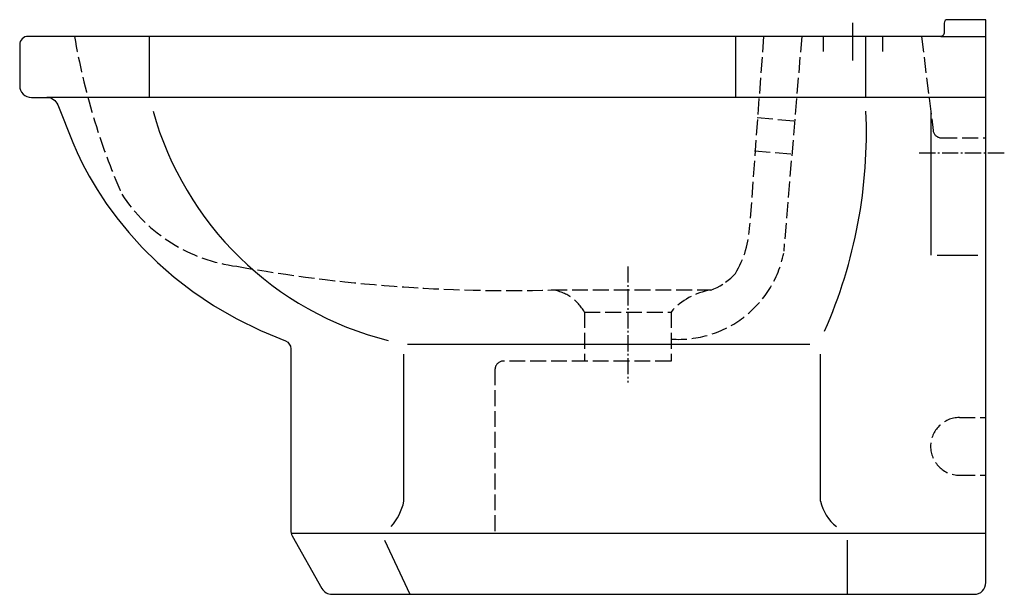
# Model space of a CAD drawing. Units: millimetres. Extents: x -580 to 11, y -345 to 0.
import ezdxf

# ---------------------------------------------------------------- set-up
doc = ezdxf.new("R2010")
doc.units = ezdxf.units.MM
doc.linetypes.add('AM_DIN_F_W050', pattern=[6.25, 4.75, -1.5])
doc.linetypes.add('AM_DIN_G_W050', pattern=[13.75, 9.75, -1.5, 1, -1.5])

msp = doc.modelspace()

# ---------------------------------------------------------------- linework, layer by layer
at = {"color": 4}
msp.add_line((-80, -1.89), (-80, -24.46), dxfattribs=at)
for p, q in [((-502, -46.7), (-502, -10)), ((-150, -46.7), (-150, -10)), ((-72, -46.7), (-72, -10)), ((-27, -10), (0, -10)), ((0, -46.7), (-563.68, -46.7)), ((-33.1, -54.88), (-33.1, -116.66)), ((-33.1, -116.66), (-33.1, -141.38)), ((-29.23, -141.38), (-4.86, -141.38)), ((-347.27, -194.74), (-105.64, -194.74)), ((-349.3, -289.1), (-349.3, -200.84)), ((-99.25, -289.1), (-99.25, -200.84)), ((-417.06, -308.3), (0, -308.3)), ((-360.94, -312.52), (-345.79, -345)), ((-82.97, -345), (-82.97, -312.52))]:
    msp.add_line(p, q)
at = {"color": 6, "linetype": 'AM_DIN_F_W050', "ltscale": 2}
for p, q in [((-133.45, -10), (-141.79, -123.46)), ((-110.53, -10), (-121.37, -138.97)), ((-97.54, -19.18), (-97.54, -10)), ((-61.92, -19.18), (-61.92, -10)), ((-38.64, -10), (-31.65, -66.58)), ((-137.25, -58.81), (-114.79, -60.69)), ((-26.69, -70.96), (0, -70.96)), ((-138.92, -78.74), (-116.47, -80.62)), ((-151.7, -153.81), (-150.36, -152.43)), ((-159.59, -159.89), (-157.87, -158.83)), ((-156.21, -157.68), (-154.63, -156.45)), ((-154.63, -156.45), (-153.12, -155.15)), ((-153.12, -155.15), (-151.7, -153.81)), ((-260.86, -162.13), (-164.46, -162.13)), ((-165.13, -162.37), (-163.23, -161.68)), ((-163.23, -161.68), (-161.38, -160.85)), ((-161.38, -160.85), (-159.59, -159.89)), ((-241, -175.52), (-241, -205)), ((-241, -175.52), (-189, -175.52)), ((-189, -175.52), (-189, -205)), ((-189, -205), (-289.67, -205)), ((-294.67, -210), (-294.67, -308.3)), ((-15.86, -238.88), (0, -238.88)), ((-15.86, -273.48), (0, -273.48))]:
    msp.add_line(p, q, dxfattribs=at)
at = {"color": 4, "linetype": 'AM_DIN_G_W050'}
for p, q in [((-40.05, -80), (11.07, -80)), ((-215, -148.13), (-215, -217.83))]:
    msp.add_line(p, q, dxfattribs=at)
msp.add_lwpolyline([(0, 0), (-23, 0, 0.414214), (-25, -2), (-25, -8, -0.414214), (-27, -10), (-575, -10, 0.414214), (-580, -15), (-580, -39.7, 0.414214), (-573, -46.7), (-563.68, -46.7, -0.307327), (-557.18, -51.12), (-548.18, -73.75), (-545.54, -79.78), (-542.25, -86.56), (-538.28, -93.97), (-533.57, -101.92), (-528.08, -110.28), (-521.76, -118.96), (-514.56, -127.85), (-506.43, -136.83), (-497.32, -145.79), (-487.18, -154.64), (-475.98, -163.26), (-463.64, -171.55), (-450.14, -179.38), (-435.42, -186.67), (-420.39, -192.9, -0.303311), (-417.3, -197.52), (-417.3, -306.46, 0.129084), (-416.4, -309.9), (-398.61, -341.44, 0.270658), (-392.52, -345), (-7, -345, 0.414214), (0, -338)], format="xyb", close=True)
at = {"color": 6, "linetype": 'AM_DIN_F_W050', "ltscale": 2}
for centre, radius, start, end in [((-140.96, 59.9), 412.12, 189.76454, 203.56052), ((-26.69, -65.96), 5, 187.04576, 270), ((-437.39, -51.64), 97.19, 213.18564, 262.80346), ((-201.22, -121.61), 59.46, 328.7884, 358.22091), ((-184.53, -127.51), 64.41, 266.02169, 348.67394), ((-286.61, 756.47), 919.09, 259.78795, 271.6472), ((-264.07, -188.36), 26.4, 29.10866, 81.56964), ((-159.04, -201.69), 39.78, 98.80933, 138.86331), ((-289.67, -210), 5, 90, 180), ((-15.86, -256.18), 17.3, 90, 270)]:
    msp.add_arc(centre, radius, start, end, dxfattribs=at)
for centre, radius, start, end in [((-310.94, -2.4), 196.13, 195.5216, 255.8644), ((-365.86, -67.99), 294.15, 336.14736, 2.5536), ((-383.95, -281.22), 35.53, 319.354, 347.20013), ((-72.81, -283.18), 27.09, 192.60267, 231.44543)]:
    msp.add_arc(centre, radius, start, end)

doc.saveas('drawing.dxf')
